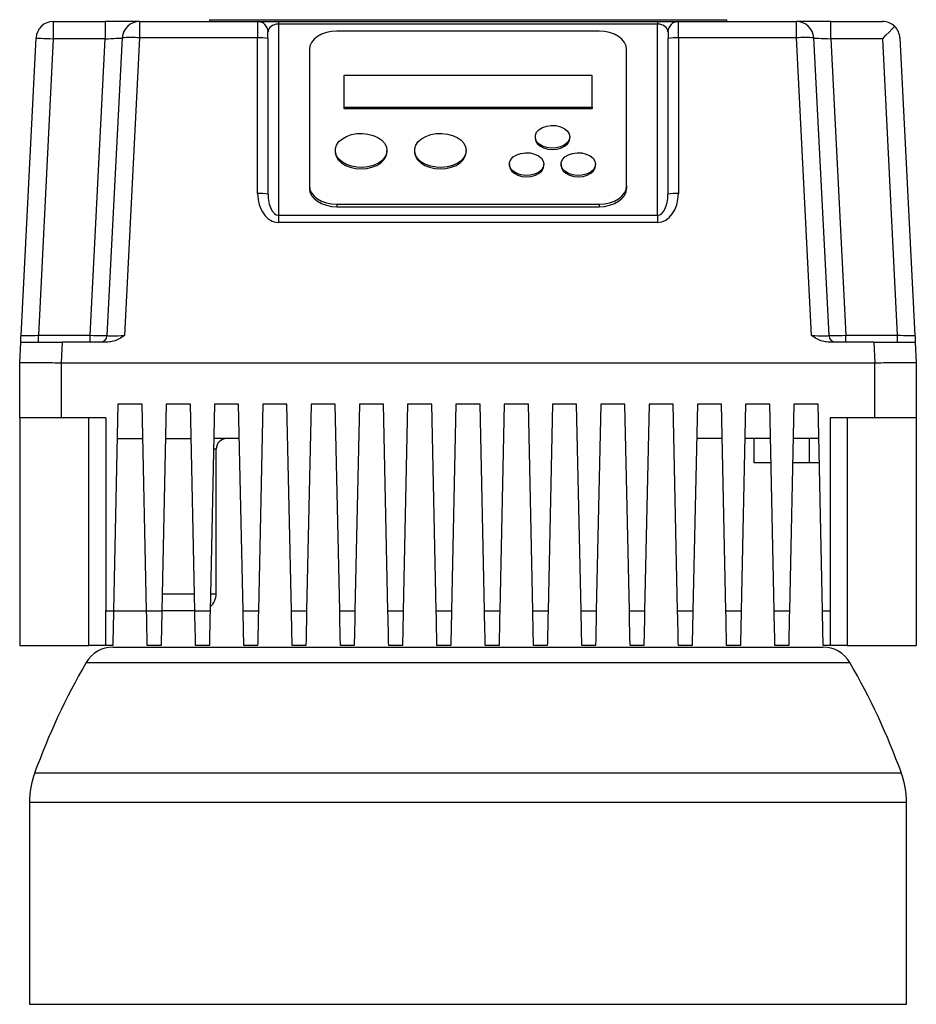
# Model space of a CAD drawing. Units: millimetres. Extents: x 4 to 416, y 4 to 293.
# Drawn here: x 127 to 143, y 122 to 139 of the extents above; entities that cross this region are included whole.
import ezdxf

# ---------------------------------------------------------------- set-up
doc = ezdxf.new("R2010")
doc.units = ezdxf.units.MM

msp = doc.modelspace()

# ---------------------------------------------------------------- linework, layer by layer
at = {"color": 7, "linetype": 'Continuous', "lineweight": 25}
for p, q in [((127.587, 139.388), (127.587, 139.076)), ((127.587, 139.388), (128.524, 139.388)), ((128.524, 139.388), (128.524, 139.076)), ((129.15, 139.388), (128.524, 139.388)), ((129.15, 139.388), (131.29, 139.388)), ((129.15, 139.388), (129.15, 139.091)), ((130.415, 139.419), (130.415, 139.388)), ((130.415, 139.419), (139.79, 139.419)), ((130.673, 139.422), (130.673, 139.419)), ((130.673, 139.422), (139.532, 139.422)), ((131.29, 139.388), (131.29, 139.091)), ((131.29, 139.388), (131.665, 139.388)), ((131.665, 139.388), (131.665, 139.341)), ((131.665, 139.388), (138.54, 139.388)), ((131.665, 139.341), (131.665, 135.878)), ((138.54, 139.341), (131.665, 139.341)), ((138.54, 139.388), (138.54, 139.341)), ((138.54, 139.388), (138.915, 139.388)), ((138.54, 135.878), (138.54, 139.341)), ((138.915, 139.091), (138.915, 139.388)), ((138.915, 139.388), (141.055, 139.388)), ((139.532, 139.422), (139.532, 139.419)), ((139.79, 139.419), (139.79, 139.388)), ((141.055, 139.091), (141.055, 139.388)), ((141.681, 139.388), (141.055, 139.388)), ((141.681, 139.076), (141.681, 139.388)), ((141.681, 139.388), (142.618, 139.388)), ((127.002, 133.694), (127.275, 139.091)), ((128.565, 133.694), (128.838, 139.091)), ((129.15, 139.091), (128.877, 133.694)), ((131.29, 139.091), (129.15, 139.091)), ((131.29, 136.269), (131.29, 139.091)), ((131.477, 139.082), (131.477, 139.201)), ((131.477, 139.082), (131.477, 136.259)), ((137.477, 139.214), (132.727, 139.214)), ((138.728, 139.201), (138.728, 139.082)), ((138.728, 136.259), (138.728, 139.082)), ((138.915, 139.091), (138.915, 136.269)), ((141.055, 139.091), (138.915, 139.091)), ((141.328, 133.694), (141.055, 139.091)), ((141.367, 139.091), (141.64, 133.694)), ((142.93, 139.091), (143.203, 133.694)), ((127.587, 139.076), (127.316, 133.701)), ((128.524, 139.076), (127.587, 139.076)), ((128.252, 133.701), (128.524, 139.076)), ((141.681, 139.076), (141.953, 133.701)), ((142.618, 139.076), (141.681, 139.076)), ((142.889, 133.701), (142.618, 139.076)), ((132.228, 138.884), (132.228, 136.409)), ((137.977, 136.409), (137.977, 138.884)), ((132.853, 138.412), (132.853, 137.835)), ((137.352, 138.412), (132.853, 138.412)), ((137.352, 137.835), (137.352, 138.412)), ((132.853, 137.835), (132.853, 137.811)), ((132.853, 137.835), (137.352, 137.835)), ((137.352, 137.835), (137.352, 137.811)), ((132.853, 137.811), (137.352, 137.811)), ((136.321, 137.299), (136.321, 137.275)), ((136.946, 137.275), (136.946, 137.299)), ((132.696, 137.051), (132.696, 137.028)), ((133.634, 137.028), (133.634, 137.051)), ((134.134, 137.051), (134.134, 137.028)), ((135.071, 137.028), (135.071, 137.051)), ((135.853, 136.804), (135.853, 136.78)), ((136.478, 136.78), (136.478, 136.804)), ((136.79, 136.804), (136.79, 136.78)), ((137.415, 136.78), (137.415, 136.804)), ((132.228, 136.409), (132.228, 136.362)), ((137.977, 136.409), (137.977, 136.362)), ((132.727, 136.079), (137.477, 136.079)), ((132.727, 136.079), (132.727, 136.032)), ((137.477, 136.079), (137.477, 136.032)), ((131.665, 135.878), (131.665, 135.747)), ((131.665, 135.878), (138.54, 135.878)), ((132.727, 136.032), (137.477, 136.032)), ((138.54, 135.878), (138.54, 135.747)), ((138.54, 135.747), (131.665, 135.747)), ((126.977, 133.201), (126.996, 133.576)), ((127.316, 133.576), (127.316, 133.701)), ((127.316, 133.701), (128.252, 133.701)), ((127.745, 133.576), (127.728, 133.201)), ((128.577, 133.576), (127.745, 133.576)), ((128.252, 133.576), (128.252, 133.701)), ((142.46, 133.576), (141.628, 133.576)), ((141.953, 133.576), (141.953, 133.701)), ((141.953, 133.701), (142.889, 133.701)), ((142.46, 133.576), (142.478, 133.201)), ((142.889, 133.576), (142.889, 133.701)), ((143.209, 133.576), (143.227, 133.201)), ((126.977, 132.201), (126.977, 133.201)), ((127.728, 133.201), (142.478, 133.201)), ((127.728, 133.201), (127.728, 132.201)), ((142.478, 132.201), (142.478, 133.201)), ((143.227, 133.201), (143.227, 132.201)), ((128.759, 132.451), (128.678, 128.701)), ((129.196, 132.451), (128.759, 132.451)), ((129.277, 128.701), (129.196, 132.451)), ((129.634, 132.451), (129.553, 128.701)), ((130.071, 132.451), (129.634, 132.451)), ((130.152, 128.701), (130.071, 132.451)), ((130.509, 132.451), (130.428, 128.701)), ((130.946, 132.451), (130.509, 132.451)), ((131.027, 128.701), (130.946, 132.451)), ((131.384, 132.451), (131.303, 128.701)), ((131.821, 132.451), (131.384, 132.451)), ((131.902, 128.701), (131.821, 132.451)), ((132.259, 132.451), (132.178, 128.701)), ((132.696, 132.451), (132.259, 132.451)), ((132.777, 128.701), (132.696, 132.451)), ((133.134, 132.451), (133.053, 128.701)), ((133.571, 132.451), (133.134, 132.451)), ((133.652, 128.701), (133.571, 132.451)), ((134.009, 132.451), (133.928, 128.701)), ((134.446, 132.451), (134.009, 132.451)), ((134.527, 128.701), (134.446, 132.451)), ((134.884, 132.451), (134.803, 128.701)), ((135.321, 132.451), (134.884, 132.451)), ((135.402, 128.701), (135.321, 132.451)), ((135.759, 132.451), (135.678, 128.701)), ((136.196, 132.451), (135.759, 132.451)), ((136.277, 128.701), (136.196, 132.451)), ((136.634, 132.451), (136.553, 128.701)), ((137.071, 132.451), (136.634, 132.451)), ((137.152, 128.701), (137.071, 132.451)), ((137.509, 132.451), (137.428, 128.701)), ((137.946, 132.451), (137.509, 132.451)), ((138.027, 128.701), (137.946, 132.451)), ((138.384, 132.451), (138.303, 128.701)), ((138.821, 132.451), (138.384, 132.451)), ((138.902, 128.701), (138.821, 132.451)), ((139.259, 132.451), (139.178, 128.701)), ((139.696, 132.451), (139.259, 132.451)), ((139.777, 128.701), (139.696, 132.451)), ((140.134, 132.451), (140.053, 128.701)), ((140.571, 132.451), (140.134, 132.451)), ((140.652, 128.701), (140.571, 132.451)), ((141.009, 132.451), (140.928, 128.701)), ((141.446, 132.451), (141.009, 132.451)), ((141.527, 128.701), (141.446, 132.451)), ((127.728, 132.201), (126.977, 132.201)), ((126.977, 132.201), (126.977, 128.076)), ((128.54, 132.201), (127.728, 132.201)), ((128.228, 128.076), (128.228, 132.201)), ((128.54, 132.201), (128.54, 128.701)), ((142.478, 132.201), (141.665, 132.201)), ((141.665, 132.201), (141.665, 128.701)), ((141.977, 132.201), (141.977, 128.076)), ((143.227, 132.201), (142.478, 132.201)), ((143.227, 132.201), (143.227, 128.076)), ((128.745, 131.826), (129.21, 131.826)), ((129.62, 131.826), (130.085, 131.826)), ((130.96, 131.826), (130.495, 131.826)), ((139.71, 131.826), (139.245, 131.826)), ((140.585, 131.826), (140.12, 131.826)), ((140.29, 131.388), (140.29, 131.826)), ((141.46, 131.826), (140.995, 131.826)), ((141.29, 131.388), (141.29, 131.826)), ((130.54, 129.013), (130.54, 131.638)), ((140.594, 131.388), (140.29, 131.388)), ((141.29, 131.388), (140.986, 131.388)), ((141.469, 131.388), (141.29, 131.388)), ((129.56, 129.013), (130.145, 129.013)), ((128.54, 128.701), (128.678, 128.701)), ((128.54, 128.076), (128.54, 128.701)), ((128.678, 128.701), (129.277, 128.701)), ((129.277, 128.701), (129.553, 128.701)), ((130.152, 128.701), (129.553, 128.701)), ((130.152, 128.701), (130.428, 128.701)), ((131.027, 128.701), (131.303, 128.701)), ((131.902, 128.701), (132.178, 128.701)), ((132.777, 128.701), (133.053, 128.701)), ((133.652, 128.701), (133.928, 128.701)), ((134.527, 128.701), (134.803, 128.701)), ((135.402, 128.701), (135.678, 128.701)), ((136.277, 128.701), (136.553, 128.701)), ((137.152, 128.701), (137.428, 128.701)), ((138.027, 128.701), (138.303, 128.701)), ((138.902, 128.701), (139.178, 128.701)), ((139.777, 128.701), (140.053, 128.701)), ((140.652, 128.701), (140.928, 128.701)), ((141.527, 128.701), (141.665, 128.701)), ((141.665, 128.701), (141.665, 128.076)), ((126.977, 128.076), (128.228, 128.076)), ((128.54, 128.076), (128.228, 128.076)), ((128.665, 128.076), (128.54, 128.076)), ((128.664, 128.044), (135.102, 128.044)), ((129.54, 128.076), (129.29, 128.076)), ((130.415, 128.076), (130.165, 128.076)), ((131.29, 128.076), (131.04, 128.076)), ((132.165, 128.076), (131.915, 128.076)), ((133.04, 128.076), (132.79, 128.076)), ((133.915, 128.076), (133.665, 128.076)), ((134.79, 128.076), (134.54, 128.076)), ((135.102, 128.044), (141.541, 128.044)), ((135.665, 128.076), (135.415, 128.076)), ((136.54, 128.076), (136.29, 128.076)), ((137.415, 128.076), (137.165, 128.076)), ((138.29, 128.076), (138.04, 128.076)), ((139.165, 128.076), (138.915, 128.076)), ((140.04, 128.076), (139.79, 128.076)), ((140.915, 128.076), (140.665, 128.076)), ((141.665, 128.076), (141.54, 128.076)), ((141.977, 128.076), (141.665, 128.076)), ((141.977, 128.076), (143.227, 128.076)), ((127.156, 125.233), (127.156, 121.569)), ((143.049, 121.569), (143.049, 125.233))]:
    msp.add_line(p, q, dxfattribs=at)
at = {"color": 8, "linetype": 'Continuous', "lineweight": 25}
for p, q in [((130.54, 131.638), (130.491, 131.638)), ((130.435, 129.013), (130.54, 129.013)), ((128.182, 127.767), (135.102, 127.767)), ((135.102, 127.767), (142.023, 127.767)), ((127.249, 125.764), (142.956, 125.764)), ((127.156, 125.233), (135.102, 125.233)), ((135.102, 125.233), (143.049, 125.233)), ((127.156, 121.569), (143.049, 121.569))]:
    msp.add_line(p, q, dxfattribs=at)
at = {"color": 7, "linetype": 'Continuous', "lineweight": 25, "flags": 128}
for points in [[(142.618, 139.076), (142.678, 139.139), (142.735, 139.199), (142.788, 139.254), (142.833, 139.302)], [(127.275, 139.091), (127.281, 139.091), (127.299, 139.09), (127.328, 139.089), (127.366, 139.087), (127.414, 139.084), (127.468, 139.082), (127.526, 139.079), (127.587, 139.076)], [(128.524, 139.076), (128.578, 139.078), (128.631, 139.081), (128.681, 139.084), (128.725, 139.086), (128.764, 139.088), (128.795, 139.089), (128.819, 139.09), (128.833, 139.091), (128.838, 139.091)], [(132.727, 139.214), (132.63, 139.208), (132.536, 139.189), (132.45, 139.158), (132.374, 139.117), (132.312, 139.067), (132.266, 139.01), (132.237, 138.948), (132.228, 138.884)], [(137.977, 138.884), (137.968, 138.948), (137.939, 139.01), (137.893, 139.067), (137.831, 139.117), (137.755, 139.158), (137.669, 139.189), (137.575, 139.208), (137.477, 139.214)], [(141.367, 139.091), (141.374, 139.091), (141.391, 139.09), (141.42, 139.089), (141.459, 139.087), (141.507, 139.084), (141.561, 139.082), (141.62, 139.079), (141.681, 139.076)], [(136.946, 137.299), (136.935, 137.243), (136.901, 137.191), (136.847, 137.148), (136.778, 137.115), (136.697, 137.097), (136.612, 137.093), (136.529, 137.104), (136.454, 137.13), (136.391, 137.168), (136.347, 137.216), (136.324, 137.271), (136.324, 137.327), (136.347, 137.381), (136.391, 137.429), (136.454, 137.467), (136.529, 137.493), (136.612, 137.504), (136.697, 137.501), (136.778, 137.482), (136.847, 137.449), (136.901, 137.406), (136.935, 137.354), (136.946, 137.299)], [(133.634, 137.051), (133.623, 136.985), (133.59, 136.921), (133.538, 136.864), (133.468, 136.815), (133.385, 136.778), (133.29, 136.753), (133.19, 136.742), (133.089, 136.746), (132.991, 136.764), (132.902, 136.795), (132.825, 136.838), (132.763, 136.892), (132.721, 136.952), (132.699, 137.018), (132.699, 137.085), (132.721, 137.15), (132.763, 137.211), (132.825, 137.264), (132.902, 137.307), (132.991, 137.338), (133.089, 137.356), (133.19, 137.36), (133.29, 137.349), (133.385, 137.324), (133.468, 137.287), (133.538, 137.238), (133.59, 137.181), (133.623, 137.118), (133.634, 137.051)], [(135.071, 137.051), (135.06, 136.985), (135.028, 136.921), (134.976, 136.864), (134.906, 136.815), (134.822, 136.778), (134.728, 136.753), (134.628, 136.742), (134.527, 136.746), (134.429, 136.764), (134.339, 136.795), (134.262, 136.838), (134.201, 136.892), (134.158, 136.952), (134.136, 137.018), (134.136, 137.085), (134.158, 137.15), (134.201, 137.211), (134.262, 137.264), (134.339, 137.307), (134.429, 137.338), (134.527, 137.356), (134.628, 137.36), (134.728, 137.349), (134.822, 137.324), (134.906, 137.287), (134.976, 137.238), (135.028, 137.181), (135.06, 137.118), (135.071, 137.051)], [(136.321, 137.275), (136.328, 137.233), (136.356, 137.18), (136.405, 137.134), (136.471, 137.099), (136.549, 137.077), (136.634, 137.069)], [(136.634, 137.069), (136.718, 137.077), (136.796, 137.099), (136.862, 137.134), (136.911, 137.18), (136.94, 137.233), (136.946, 137.275)], [(132.696, 137.028), (132.697, 137.011), (132.713, 136.945), (132.751, 136.883), (132.808, 136.827), (132.881, 136.781), (132.968, 136.747), (133.064, 136.725), (133.165, 136.718)], [(133.165, 136.718), (133.266, 136.725), (133.362, 136.747), (133.449, 136.781), (133.522, 136.827), (133.579, 136.883), (133.617, 136.945), (133.633, 137.011), (133.634, 137.028)], [(134.134, 137.028), (134.134, 137.011), (134.151, 136.945), (134.188, 136.883), (134.245, 136.827), (134.319, 136.781), (134.406, 136.747), (134.502, 136.725), (134.603, 136.718)], [(134.603, 136.718), (134.703, 136.725), (134.799, 136.747), (134.886, 136.781), (134.96, 136.827), (135.017, 136.883), (135.054, 136.945), (135.071, 137.011), (135.071, 137.028)], [(136.478, 136.804), (136.466, 136.748), (136.432, 136.696), (136.378, 136.653), (136.309, 136.62), (136.229, 136.602), (136.144, 136.598), (136.06, 136.609), (135.985, 136.635), (135.923, 136.673), (135.878, 136.721), (135.855, 136.775), (135.855, 136.832), (135.878, 136.886), (135.923, 136.934), (135.985, 136.972), (136.06, 136.998), (136.144, 137.009), (136.229, 137.006), (136.309, 136.987), (136.378, 136.954), (136.432, 136.911), (136.466, 136.859), (136.478, 136.804)], [(137.415, 136.804), (137.403, 136.748), (137.37, 136.696), (137.316, 136.653), (137.246, 136.62), (137.166, 136.602), (137.081, 136.598), (136.998, 136.609), (136.922, 136.635), (136.86, 136.673), (136.816, 136.721), (136.793, 136.775), (136.793, 136.832), (136.816, 136.886), (136.86, 136.934), (136.922, 136.972), (136.998, 136.998), (137.081, 137.009), (137.166, 137.006), (137.246, 136.987), (137.316, 136.954), (137.37, 136.911), (137.403, 136.859), (137.415, 136.804)], [(135.853, 136.78), (135.859, 136.738), (135.888, 136.685), (135.937, 136.639), (136.003, 136.604), (136.081, 136.581), (136.165, 136.574)], [(136.165, 136.574), (136.249, 136.581), (136.327, 136.604), (136.393, 136.639), (136.442, 136.685), (136.471, 136.738), (136.478, 136.78)], [(136.79, 136.78), (136.797, 136.738), (136.825, 136.685), (136.874, 136.639), (136.94, 136.604), (137.018, 136.581), (137.102, 136.574)], [(137.102, 136.574), (137.187, 136.581), (137.265, 136.604), (137.331, 136.639), (137.38, 136.685), (137.408, 136.738), (137.415, 136.78)], [(132.228, 136.409), (132.237, 136.344), (132.266, 136.283), (132.312, 136.225), (132.374, 136.175), (132.45, 136.134), (132.536, 136.104), (132.63, 136.085), (132.727, 136.079)], [(137.477, 136.079), (137.575, 136.085), (137.669, 136.104), (137.755, 136.134), (137.831, 136.175), (137.893, 136.225), (137.939, 136.283), (137.968, 136.344), (137.977, 136.409)], [(132.228, 136.362), (132.237, 136.298), (132.266, 136.236), (132.312, 136.179), (132.374, 136.129), (132.45, 136.087), (132.536, 136.057), (132.63, 136.038), (132.727, 136.032)], [(137.477, 136.032), (137.575, 136.038), (137.669, 136.057), (137.755, 136.087), (137.831, 136.129), (137.893, 136.179), (137.939, 136.236), (137.968, 136.298), (137.977, 136.362)], [(127.002, 133.694), (127.008, 133.694), (127.026, 133.695), (127.055, 133.695), (127.094, 133.696), (127.142, 133.697), (127.196, 133.698), (127.255, 133.699), (127.316, 133.701)], [(128.252, 133.701), (128.313, 133.699), (128.372, 133.698), (128.426, 133.697), (128.473, 133.696), (128.512, 133.695), (128.541, 133.695), (128.559, 133.694), (128.565, 133.694)], [(141.64, 133.694), (141.646, 133.694), (141.664, 133.695), (141.693, 133.695), (141.732, 133.696), (141.779, 133.697), (141.833, 133.698), (141.892, 133.699), (141.953, 133.701)], [(142.889, 133.701), (142.944, 133.7), (142.996, 133.698), (143.046, 133.697), (143.091, 133.697), (143.129, 133.696), (143.161, 133.695), (143.184, 133.695), (143.198, 133.694), (143.203, 133.694)], [(128.678, 128.701), (128.676, 128.592), (128.674, 128.487), (128.672, 128.388), (128.67, 128.299), (128.668, 128.222), (128.667, 128.159), (128.666, 128.113), (128.665, 128.085), (128.665, 128.076)], [(129.29, 128.076), (129.29, 128.088), (129.289, 128.123), (129.288, 128.181), (129.286, 128.259), (129.284, 128.353), (129.282, 128.461), (129.279, 128.579), (129.277, 128.701)], [(129.553, 128.701), (129.551, 128.592), (129.549, 128.487), (129.547, 128.388), (129.545, 128.299), (129.543, 128.222), (129.542, 128.159), (129.541, 128.113), (129.54, 128.085), (129.54, 128.076)], [(130.165, 128.076), (130.165, 128.088), (130.164, 128.123), (130.163, 128.181), (130.161, 128.259), (130.159, 128.353), (130.157, 128.461), (130.154, 128.579), (130.152, 128.701)], [(130.428, 128.701), (130.426, 128.592), (130.424, 128.487), (130.422, 128.388), (130.42, 128.299), (130.418, 128.222), (130.417, 128.159), (130.416, 128.113), (130.415, 128.085), (130.415, 128.076)], [(131.04, 128.076), (131.04, 128.088), (131.039, 128.123), (131.038, 128.181), (131.036, 128.259), (131.034, 128.353), (131.032, 128.461), (131.029, 128.579), (131.027, 128.701)], [(131.303, 128.701), (131.301, 128.592), (131.299, 128.487), (131.297, 128.388), (131.295, 128.299), (131.293, 128.222), (131.292, 128.159), (131.291, 128.113), (131.29, 128.085), (131.29, 128.076)], [(131.915, 128.076), (131.915, 128.088), (131.914, 128.123), (131.913, 128.181), (131.911, 128.259), (131.909, 128.353), (131.907, 128.461), (131.904, 128.579), (131.902, 128.701)], [(132.178, 128.701), (132.176, 128.592), (132.174, 128.487), (132.172, 128.388), (132.17, 128.299), (132.168, 128.222), (132.167, 128.159), (132.166, 128.113), (132.165, 128.085), (132.165, 128.076)], [(132.79, 128.076), (132.79, 128.088), (132.789, 128.123), (132.788, 128.181), (132.786, 128.259), (132.784, 128.353), (132.782, 128.461), (132.779, 128.579), (132.777, 128.701)], [(133.053, 128.701), (133.051, 128.592), (133.049, 128.487), (133.047, 128.388), (133.045, 128.299), (133.043, 128.222), (133.042, 128.159), (133.041, 128.113), (133.04, 128.085), (133.04, 128.076)], [(133.665, 128.076), (133.665, 128.088), (133.664, 128.123), (133.663, 128.181), (133.661, 128.259), (133.659, 128.353), (133.657, 128.461), (133.654, 128.579), (133.652, 128.701)], [(133.928, 128.701), (133.926, 128.579), (133.923, 128.461), (133.921, 128.353), (133.919, 128.259), (133.917, 128.181), (133.916, 128.123), (133.915, 128.088), (133.915, 128.076)], [(134.54, 128.076), (134.54, 128.088), (134.539, 128.123), (134.538, 128.181), (134.536, 128.259), (134.534, 128.353), (134.532, 128.461), (134.529, 128.579), (134.527, 128.701)], [(134.803, 128.701), (134.801, 128.592), (134.799, 128.487), (134.797, 128.388), (134.795, 128.299), (134.793, 128.222), (134.792, 128.159), (134.791, 128.113), (134.79, 128.085), (134.79, 128.076)], [(135.415, 128.076), (135.415, 128.088), (135.414, 128.123), (135.413, 128.181), (135.411, 128.259), (135.409, 128.353), (135.407, 128.461), (135.404, 128.579), (135.402, 128.701)], [(135.678, 128.701), (135.676, 128.579), (135.673, 128.461), (135.671, 128.353), (135.669, 128.259), (135.667, 128.181), (135.666, 128.123), (135.665, 128.088), (135.665, 128.076)], [(136.29, 128.076), (136.29, 128.088), (136.289, 128.123), (136.288, 128.181), (136.286, 128.259), (136.284, 128.353), (136.282, 128.461), (136.279, 128.579), (136.277, 128.701)], [(136.553, 128.701), (136.551, 128.592), (136.549, 128.487), (136.547, 128.388), (136.545, 128.299), (136.543, 128.222), (136.542, 128.159), (136.541, 128.113), (136.54, 128.085), (136.54, 128.076)], [(137.165, 128.076), (137.165, 128.088), (137.164, 128.123), (137.163, 128.181), (137.161, 128.259), (137.159, 128.353), (137.157, 128.461), (137.154, 128.579), (137.152, 128.701)], [(137.428, 128.701), (137.426, 128.592), (137.424, 128.487), (137.422, 128.388), (137.42, 128.299), (137.418, 128.222), (137.417, 128.159), (137.416, 128.113), (137.415, 128.085), (137.415, 128.076)], [(138.04, 128.076), (138.04, 128.088), (138.039, 128.123), (138.038, 128.181), (138.036, 128.259), (138.034, 128.353), (138.032, 128.461), (138.029, 128.579), (138.027, 128.701)], [(138.303, 128.701), (138.301, 128.592), (138.299, 128.487), (138.297, 128.388), (138.295, 128.299), (138.293, 128.222), (138.292, 128.159), (138.291, 128.113), (138.29, 128.085), (138.29, 128.076)], [(138.915, 128.076), (138.915, 128.088), (138.914, 128.123), (138.913, 128.181), (138.911, 128.259), (138.909, 128.353), (138.907, 128.461), (138.904, 128.579), (138.902, 128.701)], [(139.178, 128.701), (139.176, 128.592), (139.174, 128.487), (139.172, 128.388), (139.17, 128.299), (139.168, 128.222), (139.167, 128.159), (139.166, 128.113), (139.165, 128.085), (139.165, 128.076)], [(139.79, 128.076), (139.79, 128.088), (139.789, 128.123), (139.788, 128.181), (139.786, 128.259), (139.784, 128.353), (139.782, 128.461), (139.779, 128.579), (139.777, 128.701)], [(140.053, 128.701), (140.051, 128.592), (140.049, 128.487), (140.047, 128.388), (140.045, 128.299), (140.043, 128.222), (140.042, 128.159), (140.041, 128.113), (140.04, 128.085), (140.04, 128.076)], [(140.665, 128.076), (140.665, 128.088), (140.664, 128.123), (140.663, 128.181), (140.661, 128.259), (140.659, 128.353), (140.657, 128.461), (140.654, 128.579), (140.652, 128.701)], [(140.928, 128.701), (140.926, 128.592), (140.924, 128.487), (140.922, 128.388), (140.92, 128.299), (140.918, 128.222), (140.917, 128.159), (140.916, 128.113), (140.915, 128.085), (140.915, 128.076)], [(141.54, 128.076), (141.54, 128.088), (141.539, 128.123), (141.538, 128.181), (141.536, 128.259), (141.534, 128.353), (141.532, 128.461), (141.529, 128.579), (141.527, 128.701)]]:
    msp.add_lwpolyline(points, dxfattribs=at)
at = {"color": 7, "linetype": 'Continuous', "lineweight": 25}
for centre, radius, start, end in [((127.587, 139.076), 0.313, 90, 177.1087), ((129.15, 139.076), 0.313, 90, 177.1087), ((131.29, 139.201), 0.188, 0, 90), ((138.915, 139.201), 0.188, 90, 180), ((141.055, 139.076), 0.313, 2.8913, 90), ((142.618, 139.076), 0.313, 46.4456, 90), ((142.618, 139.076), 0.313, 2.8913, 46.4456), ((128.994, 137.541), 1.559, 84.254, 95.746), ((131.337, 138.155), 0.937, 81.3646, 92.8619), ((138.868, 138.155), 0.937, 87.1381, 98.6354), ((141.211, 137.541), 1.559, 84.2541, 95.7459), ((131.337, 135.333), 0.937, 81.3646, 92.8619), ((138.868, 135.333), 0.937, 87.1381, 98.6354), ((128.44, 133.701), 0.125, 270, 357.1087), ((141.765, 133.701), 0.125, 182.8913, 270), ((130.727, 131.638), 0.188, 90, 180), ((130.227, 129.013), 0.312, 310.3883, 0), ((128.664, 127.488), 0.556, 90, 149.9655), ((141.541, 127.488), 0.556, 30.0345, 90), ((139.052, 121.482), 12.556, 149.9655, 160.0611), ((131.153, 121.482), 12.556, 19.9389, 30.0345), ((128.712, 125.233), 1.556, 160.0611, 180), ((141.493, 125.233), 1.556, 0, 19.9389)]:
    msp.add_arc(centre, radius, start, end, dxfattribs=at)
for centre, major_axis, ratio, start_param, end_param in [((131.665, 139.201), (0.187, 0), 0.751249, 1.570796, 3.141593), ((138.54, 139.201), (0.187, 0), 0.751249, 0, 1.570796), ((131.665, 136.269), (0, 0.522), 0.717915, 1.570796, 3.141593), ((131.665, 136.259), (0, 0.381), 0.491498, 1.570796, 3.141593), ((138.54, 136.269), (0, 0.522), 0.717915, 3.141593, 4.712389), ((138.54, 136.259), (0, 0.381), 0.491498, 3.141593, 4.712389), ((128.878, 133.701), (0.313, 0.006), 0.02005, 3.140174, 4.708426), ((141.327, 133.701), (0.313, -0.006), 0.02005, 4.716352, 6.284604)]:
    msp.add_ellipse(centre, major_axis=major_axis, ratio=ratio, start_param=start_param, end_param=end_param, dxfattribs=at)
for points, knots in [([(126.996, 133.576), (126.997, 133.579), (126.997, 133.587), (126.999, 133.635), (127.001, 133.674), (127.002, 133.694), (127.002, 133.694)], [0, 0, 0, 0, 0.316148, 0.653072, 0.997294, 1, 1, 1, 1]), ([(126.996, 133.576), (126.999, 133.576), (127.005, 133.576), (127.049, 133.576), (127.118, 133.576), (127.212, 133.576), (127.326, 133.576), (127.457, 133.576), (127.598, 133.576), (127.696, 133.576), (127.745, 133.576)], [0, 0, 0, 0, 0.125061, 0.250084, 0.375034, 0.5, 0.624927, 0.749915, 0.87492, 1, 1, 1, 1]), ([(128.877, 133.694), (128.877, 133.694), (128.845, 133.674), (128.782, 133.636), (128.683, 133.588), (128.612, 133.579), (128.577, 133.576)], [0, 0, 0, 0, 0.0027103, 0.3415404, 0.6841775, 1, 1, 1, 1]), ([(141.628, 133.576), (141.593, 133.579), (141.522, 133.587), (141.423, 133.635), (141.36, 133.674), (141.328, 133.694), (141.328, 133.694)], [0, 0, 0, 0, 0.315811, 0.652915, 0.99729, 1, 1, 1, 1]), ([(142.46, 133.576), (142.509, 133.576), (142.607, 133.576), (142.748, 133.576), (142.879, 133.576), (142.993, 133.576), (143.087, 133.576), (143.156, 133.576), (143.2, 133.576), (143.206, 133.576), (143.209, 133.576)], [0, 0, 0, 0, 0.12506, 0.250084, 0.375034, 0.499999, 0.624926, 0.749916, 0.874919, 1, 1, 1, 1]), ([(143.203, 133.694), (143.203, 133.694), (143.204, 133.674), (143.205, 133.636), (143.208, 133.588), (143.208, 133.579), (143.209, 133.576)], [0, 0, 0, 0, 0.0027062, 0.3413539, 0.683847, 1, 1, 1, 1]), ([(126.977, 133.201), (126.981, 133.202), (126.987, 133.204), (127.033, 133.207), (127.103, 133.208), (127.194, 133.209), (127.304, 133.208), (127.432, 133.207), (127.575, 133.204), (127.676, 133.202), (127.727, 133.201)], [0, 0, 0, 0, 0.1301233, 0.2568285, 0.3801187, 0.5000008, 0.619888, 0.7431824, 0.8698838, 1, 1, 1, 1]), ([(142.478, 133.201), (142.529, 133.202), (142.63, 133.204), (142.773, 133.207), (142.901, 133.208), (143.011, 133.209), (143.102, 133.208), (143.172, 133.207), (143.218, 133.204), (143.224, 133.202), (143.227, 133.201)], [0, 0, 0, 0, 0.130124, 0.25683, 0.38012, 0.5, 0.619888, 0.743182, 0.869884, 1, 1, 1, 1])]:
    msp.add_open_spline(points, degree=3, knots=knots, dxfattribs=at)

doc.saveas('drawing.dxf')
